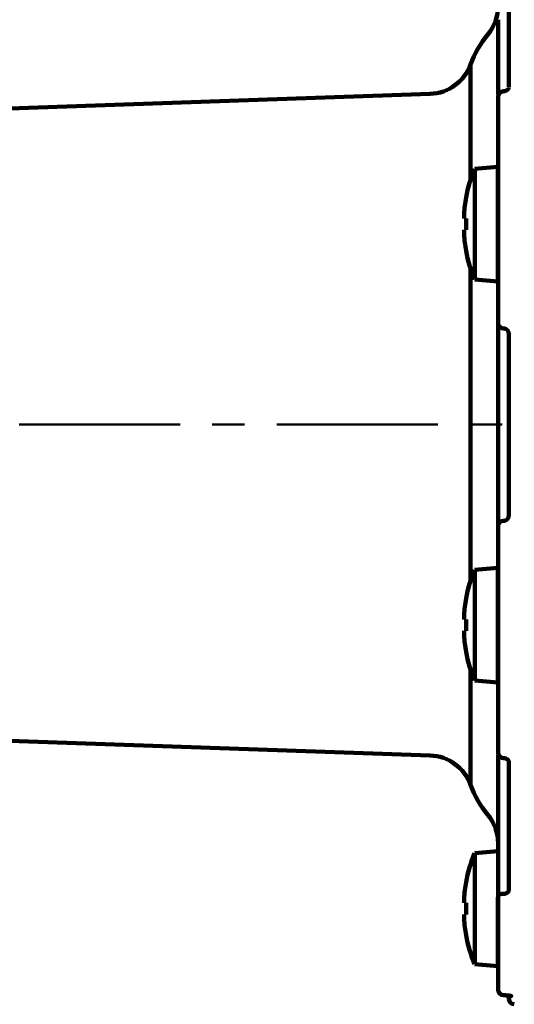
# Model space of a CAD drawing. Units: millimetres. Extents: x 0 to 420, y 0 to 297.
# Drawn here: x 215 to 233, y 198 to 234 of the extents above; entities that cross this region are included whole.
import ezdxf

# ---------------------------------------------------------------- set-up
doc = ezdxf.new("R2010")
doc.units = ezdxf.units.MM
doc.header["$LTSCALE"] = 0.18189
doc.linetypes.add('CENTER', pattern=[50.8, 31.75, -6.35, 6.35, -6.35])
doc.layers.add('NoLayerName_002', color=7, linetype='Continuous')
doc.styles.get("Standard").update_dxf_attribs({"font": 'txt', "bigfont": 'extfont2'})
doc.dimstyles.get("Standard").update_dxf_attribs({"dimtxt": 2.5, "dimasz": 2.5, "dimexe": 1.25, "dimexo": 0.625, "dimtad": 1, "dimzin": 0, "dimdsep": 46, "dimtxsty": 'Standard', "dimcen": 2.5, "dimadec": 0, "dimazin": 0, "dimtfac": 0.75, "dimtmove": 0, "dimatfit": 3, "dimfxl": 1, "dimarcsym": 0})

# ---------------------------------------------------------------- blocks, each defined once
blk = doc.blocks.new('_OPEN30')
at = {"color": 0, "linetype": 'ByBlock', "lineweight": -2}
for p, q in [((-1, 0.267949), (0, 0)), ((0, 0), (-1, -0.267949)), ((0, 0), (-1, 0))]:
    blk.add_line(p, q, dxfattribs=at)
blk = doc.blocks.new('*D6')
at = {"layer": 'Defpoints', "color": 0}
for p in [(197.653, 245.637), (253.073, 243.752), (197.653, 225.997)]:
    blk.add_point(p, dxfattribs=at)
at = {"layer": 'NoLayerName_002', "color": 0, "linetype": 'Continuous', "lineweight": 50}
for p, q in [((197.653, 226.247), (197.653, 248.387)), ((253.073, 244.002), (253.073, 248.387)), ((251.573, 245.637), (199.153, 245.637))]:
    blk.add_line(p, q, dxfattribs=at)
at = {"layer": 'NoLayerName_002', "color": 0, "lineweight": 50, "xscale": 1.5, "yscale": 1.5, "zscale": 1.5, "rotation": 180}
blk.add_blockref('_OPEN30', (197.653, 245.637), dxfattribs=at)
at = {"layer": 'NoLayerName_002', "color": 0, "lineweight": 50, "xscale": 1.5, "yscale": 1.5, "zscale": 1.5}
blk.add_blockref('_OPEN30', (253.073, 245.637), dxfattribs=at)
at = {"layer": 'NoLayerName_002', "color": 0, "lineweight": 50, "insert": (225.363, 248.51), "char_height": 3, "attachment_point": 5}
blk.add_mtext('（139）', dxfattribs=at)
blk = doc.blocks.new('*D10')
at = {"layer": 'Defpoints', "color": 0}
for p in [(197.653, 260.061), (197.653, 225.997), (272.073, 219.255)]:
    blk.add_point(p, dxfattribs=at)
at = {"layer": 'NoLayerName_002', "color": 0, "linetype": 'Continuous', "lineweight": 50}
for p, q in [((197.653, 226.247), (197.653, 262.811)), ((272.073, 219.505), (272.073, 262.811)), ((270.573, 260.061), (199.153, 260.061))]:
    blk.add_line(p, q, dxfattribs=at)
at = {"layer": 'NoLayerName_002', "color": 0, "lineweight": 50, "xscale": 1.5, "yscale": 1.5, "zscale": 1.5, "rotation": 180}
blk.add_blockref('_OPEN30', (197.653, 260.061), dxfattribs=at)
at = {"layer": 'NoLayerName_002', "color": 0, "lineweight": 50, "xscale": 1.5, "yscale": 1.5, "zscale": 1.5}
blk.add_blockref('_OPEN30', (272.073, 260.061), dxfattribs=at)
at = {"layer": 'NoLayerName_002', "color": 0, "lineweight": 50, "insert": (234.863, 262.935), "char_height": 3, "attachment_point": 5}
blk.add_mtext('（186）', dxfattribs=at)

msp = doc.modelspace()

# ---------------------------------------------------------------- linework, layer by layer
at = {"layer": 'NoLayerName_002', "color": 7, "linetype": 'Continuous', "lineweight": 100}
for p, q in [((232.935, 231.36), (232.935, 235.948)), ((232.553, 231.115), (232.553, 231.577)), ((230.119, 231.126), (215.033, 230.6)), ((232.553, 228.096), (232.553, 231.021)), ((232.549, 228.509), (231.713, 228.436)), ((231.713, 226.449), (231.713, 228.436)), ((232.553, 228.509), (232.549, 228.509)), ((232.549, 226.449), (232.549, 228.509)), ((232.553, 226.159), (232.553, 228.096)), ((231.33, 226.655), (231.33, 226.813)), ((231.406, 226.655), (231.33, 226.655)), ((231.33, 226.085), (231.33, 226.243)), ((231.33, 226.243), (231.406, 226.243)), ((231.713, 224.462), (231.713, 226.449)), ((232.549, 224.389), (232.549, 226.449)), ((232.553, 222.891), (232.553, 226.159)), ((231.713, 224.462), (232.549, 224.389)), ((232.549, 224.389), (232.553, 224.389)), ((232.935, 216.011), (232.935, 222.499)), ((232.553, 221.841), (232.553, 222.092)), ((232.553, 218.607), (232.553, 219.903)), ((232.553, 216.417), (232.553, 216.668)), ((232.553, 212.35), (232.553, 215.619)), ((232.549, 214.12), (231.713, 214.047)), ((232.553, 214.12), (232.549, 214.12)), ((232.549, 210), (232.549, 214.12)), ((231.713, 210.074), (231.713, 214.047)), ((231.33, 212.266), (231.33, 212.425)), ((232.553, 210.413), (232.553, 212.35)), ((231.406, 212.266), (231.33, 212.266)), ((231.33, 211.696), (231.33, 211.854)), ((231.33, 211.854), (231.406, 211.854)), ((232.553, 207.488), (232.553, 210.413)), ((231.713, 210.074), (232.549, 210)), ((232.549, 210), (232.553, 210)), ((215.033, 207.91), (230.119, 207.383)), ((232.553, 206.933), (232.553, 207.402)), ((232.935, 202.562), (232.935, 207.15)), ((232.553, 204.174), (232.553, 204.723)), ((232.549, 203.946), (231.713, 203.873)), ((231.713, 201.886), (231.713, 203.873)), ((231.33, 202.092), (231.33, 202.25)), ((232.549, 201.886), (232.549, 202.296)), ((232.553, 200.649), (232.553, 202.346)), ((231.406, 202.092), (231.33, 202.092)), ((231.713, 199.899), (231.713, 201.886)), ((232.549, 199.826), (232.549, 201.886)), ((231.33, 201.522), (231.33, 201.68)), ((231.33, 201.68), (231.406, 201.68)), ((232.553, 199.826), (232.553, 200.649)), ((231.713, 199.899), (232.549, 199.826)), ((232.549, 199.826), (232.553, 199.826)), ((232.553, 198.978), (232.553, 199.826)), ((232.922, 198.769), (232.935, 198.635))]:
    msp.add_line(p, q, dxfattribs=at)
at = {"layer": 'NoLayerName_002', "color": 8, "linetype": 'Continuous', "lineweight": 100}
for p, q in [((231.568, 228.046), (231.568, 232.181)), ((231.568, 213.657), (231.568, 224.852)), ((231.568, 206.329), (231.568, 210.463))]:
    msp.add_line(p, q, dxfattribs=at)
at = {"layer": 'NoLayerName_002', "color": 7, "linetype": 'CENTER', "lineweight": 50}
msp.add_line((276.586, 219.255), (193.305, 219.255), dxfattribs=at)
at = {"layer": 'NoLayerName_002', "color": 7, "linetype": 'Continuous', "lineweight": 100}
msp.add_lwpolyline([(231.406, 225.496), (231.405, 225.495), (231.404, 225.494), (231.403, 225.494), (231.403, 225.494)], dxfattribs=at)
at = {"layer": 'NoLayerName_002', "color": 8, "linetype": 'Continuous', "lineweight": 100}
msp.add_lwpolyline([(232.747, 202.422), (232.709, 202.42), (232.672, 202.416), (232.639, 202.408), (232.609, 202.399), (232.585, 202.388), (232.568, 202.375), (232.557, 202.361), (232.553, 202.346)], dxfattribs=at)
at = {"layer": 'NoLayerName_002', "color": 7, "linetype": 'Continuous', "lineweight": 100}
for centre, radius, start, end in [((230.953, 234.279), 1.6, 320.2849, 0), ((234.953, 230.956), 3.6, 140.2849, 160.1123), ((230.063, 232.725), 1.6, 272, 340.1123), ((232.753, 231.021), 0.2, 91.4425, 180), ((236.447, 226.449), 5.135, 157.2344, 169.2774), ((236.447, 226.449), 5.13, 169.2904, 175.93), ((232.127, 228.854), 1.62, 243.4312, 243.5831), ((236.923, 226.449), 5.521, 177.8615, 182.1385), ((236.447, 226.449), 5.13, 184.07, 190.7096), ((236.447, 226.449), 5.135, 190.7226, 202.7656), ((236.447, 212.06), 5.135, 157.2344, 169.2774), ((236.447, 212.06), 5.13, 169.2904, 175.93), ((230.953, 212.11), 1.011, 63.3855, 63.6289), ((236.923, 212.06), 5.521, 177.8616, 182.1384), ((236.447, 212.06), 5.13, 184.07, 190.7096), ((230.953, 212.011), 1.011, 296.3711, 296.6145), ((236.447, 212.06), 5.135, 190.7226, 202.7656), ((232.753, 207.488), 0.2, 180, 268.5575), ((230.063, 205.784), 1.6, 19.8877, 88), ((234.953, 207.553), 3.6, 199.8877, 219.7151), ((230.953, 204.231), 1.6, 0, 39.7151), ((236.447, 201.886), 5.135, 157.2344, 169.2774), ((236.447, 201.886), 5.13, 169.2904, 175.93), ((230.935, 201.899), 1.052, 63.3545, 63.5887), ((236.923, 201.886), 5.521, 177.8615, 182.1385), ((236.447, 201.886), 5.13, 184.07, 190.7096), ((231.153, 201.437), 0.564, 296.2392, 296.6753), ((236.447, 201.886), 5.135, 190.7226, 202.7656), ((232.753, 198.978), 0.2, 180, 269.6897), ((233.134, 198.655), 0.2, 185.7106, 270)]:
    msp.add_arc(centre, radius, start, end, dxfattribs=at)
at = {"layer": 'NoLayerName_002', "color": 8, "linetype": 'Continuous', "lineweight": 100}
for centre, start, end in [((232.745, 222.899), 182.3033, 270.5851), ((232.745, 215.611), 89.4149, 177.6967)]:
    msp.add_arc(centre, 0.192, start, end, dxfattribs=at)
at = {"layer": 'NoLayerName_002', "color": 7, "linetype": 'Continuous', "lineweight": 100}
for points in [[(232.553, 231.577), (232.553, 231.945), (232.553, 232.682), (232.553, 233.418), (232.553, 233.787)], [(232.553, 222.092), (232.553, 222.225), (232.553, 222.492), (232.553, 222.758), (232.553, 222.891)], [(232.553, 219.903), (232.553, 220.226), (232.553, 220.872), (232.553, 221.518), (232.553, 221.841)], [(232.553, 216.668), (232.553, 216.991), (232.553, 217.638), (232.553, 218.284), (232.553, 218.607)], [(232.553, 215.619), (232.553, 215.752), (232.553, 216.018), (232.553, 216.284), (232.553, 216.417)], [(232.553, 204.723), (232.553, 205.091), (232.553, 205.828), (232.553, 206.565), (232.553, 206.933)], [(232.553, 202.346), (232.553, 202.651), (232.553, 203.26), (232.553, 203.87), (232.553, 204.174)]]:
    msp.add_open_spline(points, degree=3, dxfattribs=at)
for points, knots in [([(232.929, 231.328), (232.929, 231.327), (232.928, 231.324), (232.927, 231.321), (232.926, 231.318), (232.925, 231.314), (232.923, 231.311), (232.922, 231.307), (232.92, 231.304), (232.918, 231.3), (232.915, 231.296), (232.913, 231.292), (232.909, 231.288), (232.906, 231.284), (232.902, 231.28), (232.898, 231.276), (232.893, 231.272), (232.889, 231.268), (232.883, 231.264), (232.878, 231.26), (232.872, 231.257), (232.866, 231.253), (232.86, 231.25), (232.853, 231.246), (232.846, 231.243), (232.839, 231.24), (232.831, 231.237), (232.824, 231.234), (232.816, 231.231), (232.808, 231.229), (232.8, 231.227), (232.791, 231.225), (232.783, 231.224), (232.774, 231.223), (232.765, 231.222), (232.757, 231.222), (232.751, 231.223), (232.748, 231.223)], [0, 0, 0, 0, 0.0035064, 0.0070348, 0.0106085, 0.0142526, 0.017995, 0.0218669, 0.0259028, 0.0301407, 0.0346216, 0.0393849, 0.0444366, 0.0497636, 0.0553524, 0.0611894, 0.0672612, 0.0735549, 0.080058, 0.0867589, 0.0936497, 0.1007291, 0.107996, 0.1154484, 0.1230839, 0.1308995, 0.1388916, 0.1470538, 0.155361, 0.1637822, 0.1722906, 0.1808639, 0.1894852, 0.1981443, 0.2068381, 0.2155711, 0.2243355, 0.2243355, 0.2243355, 0.2243355]), ([(232.748, 207.287), (232.751, 207.287), (232.756, 207.287), (232.763, 207.287), (232.771, 207.287), (232.779, 207.286), (232.786, 207.285), (232.794, 207.284), (232.801, 207.283), (232.808, 207.281), (232.815, 207.279), (232.822, 207.276), (232.829, 207.274), (232.836, 207.271), (232.842, 207.269), (232.848, 207.266), (232.854, 207.263), (232.86, 207.26), (232.866, 207.257), (232.871, 207.254), (232.876, 207.25), (232.881, 207.247), (232.886, 207.244), (232.89, 207.24), (232.894, 207.237), (232.898, 207.233), (232.902, 207.23), (232.905, 207.226), (232.908, 207.222), (232.911, 207.219), (232.914, 207.215), (232.917, 207.212), (232.92, 207.209), (232.922, 207.205), (232.924, 207.202), (232.926, 207.199), (232.928, 207.196), (232.929, 207.193), (232.93, 207.19), (232.931, 207.187), (232.931, 207.186)], [0, 0, 0, 0, 0.0077134, 0.0154022, 0.0230511, 0.0306612, 0.0382369, 0.0457779, 0.0532795, 0.0607332, 0.068127, 0.075446, 0.0826726, 0.0897875, 0.0967758, 0.1036287, 0.1103374, 0.1168939, 0.1232905, 0.1295202, 0.1355765, 0.141454, 0.1471505, 0.1526756, 0.1580405, 0.1632549, 0.1683266, 0.1732621, 0.1780662, 0.1827424, 0.187293, 0.1917145, 0.1959916, 0.2001082, 0.2040509, 0.2078095, 0.2113785, 0.2147589, 0.2179603, 0.2210039, 0.2210039, 0.2210039, 0.2210039]), ([(232.931, 207.186), (232.931, 207.186), (232.931, 207.184), (232.931, 207.182), (232.931, 207.181)], [0, 0, 0, 0, 0.002921501, 0.005775546, 0.005775546, 0.005775546, 0.005775546]), ([(232.935, 207.15), (232.935, 207.15), (232.935, 207.152), (232.935, 207.153), (232.935, 207.155), (232.935, 207.156), (232.935, 207.158), (232.935, 207.159), (232.935, 207.161), (232.935, 207.162), (232.935, 207.164), (232.935, 207.166), (232.935, 207.167), (232.935, 207.169), (232.935, 207.17), (232.934, 207.172), (232.934, 207.173), (232.934, 207.175), (232.933, 207.176), (232.933, 207.178), (232.932, 207.18), (232.932, 207.181), (232.931, 207.181)], [0, 0, 0, 0, 0.00157276, 0.003145, 0.00471625, 0.00628612, 0.0078543, 0.00942066, 0.01098523, 0.01254828, 0.01411034, 0.01567224, 0.01723513, 0.01880056, 0.02037045, 0.02194718, 0.02353354, 0.0251328, 0.02674871, 0.02838544, 0.03004761, 0.03173989, 0.03173989, 0.03173989, 0.03173989]), ([(232.752, 198.778), (232.755, 198.778), (232.762, 198.778), (232.772, 198.778), (232.781, 198.778), (232.791, 198.778), (232.801, 198.778), (232.811, 198.777), (232.82, 198.777), (232.83, 198.777), (232.84, 198.776), (232.849, 198.776), (232.858, 198.775), (232.868, 198.774), (232.877, 198.774), (232.886, 198.773), (232.894, 198.772), (232.903, 198.771), (232.912, 198.771), (232.92, 198.77), (232.928, 198.769), (232.936, 198.768), (232.944, 198.767), (232.951, 198.766), (232.958, 198.765), (232.965, 198.764), (232.972, 198.763), (232.978, 198.762), (232.984, 198.761), (232.99, 198.76), (232.996, 198.759), (233.001, 198.758), (233.006, 198.757), (233.01, 198.756), (233.014, 198.755), (233.018, 198.754), (233.022, 198.753), (233.025, 198.752), (233.026, 198.752), (233.029, 198.751), (233.028, 198.751), (233.028, 198.751)], [0, 0, 0, 0, 0.0099081, 0.0198042, 0.0296769, 0.0395149, 0.0493086, 0.0590494, 0.0687282, 0.078336, 0.0878636, 0.097302, 0.1066417, 0.1158735, 0.1249879, 0.1339754, 0.1428264, 0.1515314, 0.1600787, 0.1684536, 0.1766411, 0.1846263, 0.1923942, 0.1999299, 0.2072185, 0.214245, 0.2209945, 0.2274521, 0.233606, 0.2394543, 0.2449972, 0.2502355, 0.2551697, 0.2598007, 0.2641296, 0.2681577, 0.2718436, 0.2750081, 0.2774438, 0.2789423, 0.2795339, 0.2795339, 0.2795339, 0.2795339])]:
    msp.add_open_spline(points, degree=3, knots=knots, dxfattribs=at)
at = {"layer": 'NoLayerName_002', "color": 8, "linetype": 'Continuous', "lineweight": 100}
for points, knots in [([(232.935, 222.499), (232.935, 222.502), (232.935, 222.508), (232.934, 222.517), (232.934, 222.526), (232.933, 222.535), (232.932, 222.543), (232.93, 222.552), (232.928, 222.561), (232.926, 222.57), (232.923, 222.578), (232.92, 222.587), (232.916, 222.595), (232.912, 222.603), (232.908, 222.611), (232.904, 222.619), (232.899, 222.626), (232.894, 222.633), (232.888, 222.64), (232.882, 222.647), (232.876, 222.654), (232.869, 222.66), (232.863, 222.666), (232.856, 222.671), (232.848, 222.677), (232.841, 222.681), (232.833, 222.686), (232.825, 222.69), (232.817, 222.693), (232.808, 222.696), (232.8, 222.699), (232.791, 222.701), (232.782, 222.702), (232.774, 222.704), (232.765, 222.705), (232.756, 222.706), (232.75, 222.706), (232.747, 222.706)], [0, 0, 0, 0, 0.0089299, 0.0178541, 0.0267689, 0.0356758, 0.0445831, 0.0535052, 0.0624456, 0.0714017, 0.0803702, 0.0893468, 0.0983266, 0.1073044, 0.1162747, 0.125234, 0.1341846, 0.1431301, 0.1520745, 0.1610224, 0.169979, 0.1789504, 0.1879416, 0.1969446, 0.2059449, 0.21493, 0.2238901, 0.2328183, 0.2417116, 0.2505711, 0.2594137, 0.2682663, 0.2771455, 0.2860575, 0.295001, 0.3039687, 0.3129495, 0.3129495, 0.3129495, 0.3129495]), ([(232.747, 215.803), (232.75, 215.803), (232.756, 215.804), (232.765, 215.804), (232.774, 215.805), (232.782, 215.806), (232.791, 215.808), (232.8, 215.81), (232.808, 215.813), (232.817, 215.816), (232.825, 215.82), (232.833, 215.824), (232.841, 215.828), (232.848, 215.833), (232.855, 215.838), (232.863, 215.844), (232.869, 215.85), (232.876, 215.856), (232.882, 215.862), (232.888, 215.869), (232.894, 215.876), (232.899, 215.883), (232.904, 215.891), (232.908, 215.899), (232.913, 215.907), (232.916, 215.915), (232.92, 215.923), (232.923, 215.931), (232.925, 215.94), (232.928, 215.949), (232.929, 215.957), (232.931, 215.966), (232.932, 215.975), (232.933, 215.984), (232.934, 215.993), (232.934, 216.002), (232.935, 216.008), (232.935, 216.011)], [0, 0, 0, 0, 0.0089007, 0.0177927, 0.0266737, 0.0355533, 0.0444506, 0.0533701, 0.0623105, 0.0712681, 0.0802374, 0.0892112, 0.098181, 0.1071388, 0.1160859, 0.125028, 0.13397, 0.142916, 0.1518697, 0.1608342, 0.1698121, 0.1788029, 0.1877999, 0.1967956, 0.2057828, 0.2147556, 0.2237085, 0.2326378, 0.2415409, 0.2504241, 0.2593068, 0.2682028, 0.2771198, 0.2860599, 0.2950211, 0.303998, 0.3129834, 0.3129834, 0.3129834, 0.3129834]), ([(232.747, 202.422), (232.75, 202.422), (232.756, 202.422), (232.765, 202.422), (232.774, 202.422), (232.782, 202.422), (232.791, 202.423), (232.8, 202.424), (232.808, 202.425), (232.817, 202.427), (232.825, 202.429), (232.833, 202.432), (232.841, 202.434), (232.848, 202.437), (232.855, 202.441), (232.862, 202.444), (232.869, 202.448), (232.876, 202.452), (232.882, 202.456), (232.888, 202.461), (232.893, 202.466), (232.899, 202.471), (232.904, 202.476), (232.908, 202.481), (232.913, 202.487), (232.916, 202.492), (232.92, 202.498), (232.923, 202.504), (232.925, 202.51), (232.928, 202.517), (232.929, 202.523), (232.931, 202.529), (232.932, 202.536), (232.933, 202.542), (232.934, 202.549), (232.934, 202.555), (232.935, 202.56), (232.935, 202.562)], [0, 0, 0, 0, 0.0088905, 0.0177625, 0.0266005, 0.0353958, 0.0441452, 0.0528405, 0.0614715, 0.0700269, 0.0784949, 0.0868633, 0.0951196, 0.1032527, 0.1112614, 0.1191493, 0.1269201, 0.1345781, 0.1421276, 0.1495733, 0.1569207, 0.1641731, 0.1713293, 0.1783884, 0.1853511, 0.19222, 0.1989995, 0.2056968, 0.2123218, 0.2188937, 0.2254428, 0.2319912, 0.2385527, 0.2451334, 0.2517337, 0.2583493, 0.2649733, 0.2649733, 0.2649733, 0.2649733])]:
    msp.add_open_spline(points, degree=3, knots=knots, dxfattribs=at)

# ---------------------------------------------------------------- dimensions: what is measured, and where the dimension line sits
at = {"layer": 'NoLayerName_002', "color": 7, "linetype": 'Continuous', "lineweight": 50}
for base, p1, override, picture, middle in [((197.653, 260.061), (272.073, 219.255), {"dimtxt": 3, "dimasz": 1.5, "dimexe": 2.75, "dimexo": 0.25, "dimgap": 1, "dimdec": 0, "dimlfac": 2.499328, "dimpost": '<>）', "dimblk": 'OPEN30', "dimclrd": 0, "dimclre": 0, "dimclrt": 0, "dimtp": 0, "dimtm": 0, "dimlwd": 50, "dimlwe": 50}, '*D10', (234.863, 260.061)), ((197.653, 245.637), (253.073, 243.752), {"dimtxt": 3, "dimasz": 1.5, "dimexe": 2.75, "dimexo": 0.25, "dimgap": 1, "dimdec": 0, "dimlfac": 2.50812, "dimpost": '<>）', "dimblk": 'OPEN30', "dimclrd": 0, "dimclre": 0, "dimclrt": 0, "dimtp": 0, "dimtm": 0, "dimlwd": 50, "dimlwe": 50}, '*D6', (225.363, 245.637))]:
    dim = msp.add_linear_dim(base=base, p1=p1, p2=(197.653, 225.997), angle=180, text='（<>', dimstyle='Standard', override=override, dxfattribs=at)
    dim.commit()
    dim.dimension.update_dxf_attribs({"geometry": picture, "text_midpoint": middle, "dimtype": 160})

doc.saveas('drawing.dxf')
